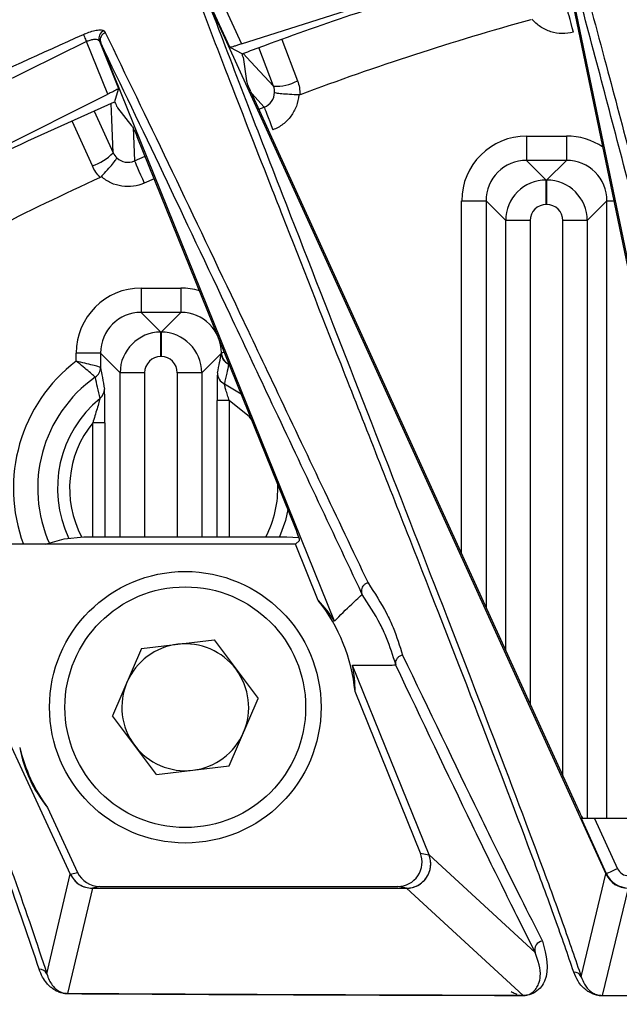
# Model space of a CAD drawing. Extents: x 8 to 111, y 1 to 86.
# Drawn here: x 103 to 104, y 39 to 40 of the extents above; entities that cross this region are included whole.
import ezdxf

# ---------------------------------------------------------------- set-up
doc = ezdxf.new("R2010")
doc.units = 0
doc.header["$MEASUREMENT"] = 0
doc.layers.add('OBJECT', color=7, linetype='CONTINUOUS')

msp = doc.modelspace()

# ---------------------------------------------------------------- linework, layer by layer
at = {"layer": 'OBJECT'}
for p, q in [((104.1354, 39.0279), (103.8878, 40.2181)), ((103.506, 40.0322), (103.8854, 40.1528)), ((103.4755, 40.099), (103.506, 40.0322)), ((104.1202, 39.0924), (103.9115, 40.0959)), ((103.4915, 40.028), (103.4637, 40.089)), ((103.4641, 40.086), (103.9551, 39.0094)), ((103.3364, 40.0482), (103.3382, 40.046)), ((103.315, 40.0349), (102.926, 39.843)), ((103.3412, 39.9702), (103.315, 40.0349)), ((103.3309, 40.0355), (103.3545, 39.9772)), ((103.3326, 40.0332), (103.3326, 40.0333)), ((103.6207, 39.3209), (103.3326, 40.0332)), ((103.5558, 40.0376), (103.575, 39.9865)), ((103.4929, 40.0272), (103.4915, 40.028)), ((103.5067, 40.0197), (103.4929, 40.0272)), ((103.5455, 39.9798), (103.5276, 40.0276)), ((103.508, 40.0156), (103.5123, 39.9865)), ((103.354, 39.9757), (103.3497, 39.9607)), ((103.3545, 39.9772), (103.354, 39.9757)), ((103.5176, 39.9729), (103.9192, 39.0924)), ((103.534, 39.9541), (103.5186, 39.9709)), ((102.9566, 39.777), (103.3412, 39.9702)), ((103.3245, 39.9493), (103.3479, 39.8979)), ((103.3714, 39.9306), (103.3535, 39.9533)), ((103.5274, 39.9515), (103.534, 39.9541)), ((103.3724, 39.9289), (103.3742, 39.8879)), ((103.5725, 39.4353), (103.3776, 39.9174)), ((103.8573, 39.9185), (103.9063, 39.9185)), ((103.8573, 39.9185), (103.8573, 39.8885)), ((103.9063, 39.9185), (103.9063, 39.8885)), ((103.3742, 39.8879), (103.3872, 39.8936)), ((103.8573, 39.8885), (103.8816, 39.8643)), ((103.9063, 39.8885), (103.8573, 39.8885)), ((103.882, 39.8643), (103.9063, 39.8885)), ((103.3984, 39.8658), (103.3863, 39.8605)), ((103.8816, 39.8343), (103.8816, 39.8643)), ((103.8816, 39.8643), (103.882, 39.8643)), ((103.882, 39.8643), (103.882, 39.8343)), ((103.7773, 39.8385), (103.8073, 39.8385)), ((103.7773, 39.4034), (103.7773, 39.8385)), ((103.8316, 39.8143), (103.8073, 39.8385)), ((103.8073, 39.8385), (103.8073, 39.3376)), ((103.9563, 39.8385), (103.932, 39.8143)), ((103.9563, 39.0779), (103.9563, 39.8385)), ((103.9563, 39.8385), (103.965, 39.8385)), ((102.9158, 39.8276), (103.2951, 39.0092)), ((103.882, 39.8343), (103.8816, 39.8343)), ((103.8616, 39.8143), (103.8316, 39.8143)), ((103.8316, 39.2844), (103.8316, 39.8143)), ((103.8616, 39.8143), (103.8616, 39.2186)), ((103.932, 39.8143), (103.902, 39.8143)), ((103.902, 39.13), (103.902, 39.8143)), ((103.932, 39.8143), (103.932, 39.078)), ((103.3823, 39.7312), (103.4313, 39.7312)), ((103.3823, 39.7312), (103.3823, 39.7012)), ((103.4313, 39.7312), (103.4313, 39.7012)), ((103.3823, 39.7012), (103.4066, 39.6769)), ((103.4313, 39.7012), (103.3823, 39.7012)), ((103.407, 39.6769), (103.4313, 39.7012)), ((103.4066, 39.6469), (103.4066, 39.6769)), ((103.4066, 39.6769), (103.407, 39.6769)), ((103.407, 39.6769), (103.407, 39.6469)), ((103.3023, 39.6412), (103.3023, 39.6512)), ((103.3323, 39.6512), (103.3023, 39.6512)), ((103.3566, 39.6269), (103.3323, 39.6512)), ((103.3323, 39.6512), (103.3323, 39.6336)), ((103.407, 39.6469), (103.4066, 39.6469)), ((103.4813, 39.6511), (103.457, 39.6269)), ((103.4813, 39.6511), (103.4813, 39.6513)), ((103.4903, 39.6376), (103.4902, 39.6375)), ((103.3866, 39.6269), (103.3566, 39.6269)), ((103.3566, 39.4248), (103.3566, 39.6269)), ((103.3866, 39.6269), (103.3866, 39.4248)), ((103.457, 39.6269), (103.427, 39.6269)), ((103.427, 39.4248), (103.427, 39.6269)), ((103.457, 39.6269), (103.457, 39.4248)), ((103.4849, 39.6133), (103.5055, 39.6011)), ((103.491, 39.5929), (103.476, 39.5929)), ((103.476, 39.4248), (103.476, 39.5929)), ((103.491, 39.5929), (103.491, 39.4248)), ((103.3377, 39.565), (103.3227, 39.565)), ((103.3227, 39.4248), (103.3227, 39.565)), ((103.3377, 39.565), (103.3377, 39.4248)), ((103.3118, 39.4248), (103.5618, 39.4248)), ((103.5618, 39.4248), (103.5768, 39.4239)), ((103.5726, 39.4156), (103.1168, 39.4156)), ((103.5726, 39.4156), (103.5775, 39.4203)), ((103.6007, 39.3462), (103.5726, 39.4156)), ((103.3828, 39.2871), (103.4724, 39.2978)), ((103.4724, 39.2978), (103.5264, 39.2255)), ((103.3828, 39.2871), (103.3472, 39.2042)), ((103.7371, 39.0331), (103.6427, 39.2664)), ((103.7264, 39.0352), (103.6459, 39.2343)), ((103.4909, 39.1426), (103.5264, 39.2255)), ((103.4012, 39.1319), (103.3472, 39.2042)), ((103.4012, 39.1319), (103.4909, 39.1426)), ((103.2671, 39.0911), (103.3041, 39.0114)), ((103.9558, 39.0097), (103.9245, 39.0784)), ((103.9411, 39.0779), (103.9694, 39.0159)), ((104.1089, 39.0779), (103.9411, 39.0779)), ((103.7264, 39.0352), (103.737, 39.0331)), ((103.737, 39.0331), (103.7371, 39.033)), ((103.7371, 39.0331), (103.8679, 38.9128)), ((103.2663, 38.8864), (103.2951, 39.0092)), ((103.2951, 39.0092), (103.2952, 39.0093)), ((103.2951, 39.0092), (103.2951, 39.0092)), ((103.2952, 39.0093), (103.3041, 39.0114)), ((103.9247, 38.8828), (103.9551, 39.0094)), ((103.9551, 39.0094), (103.9558, 39.0097)), ((103.9551, 39.0094), (103.9551, 39.0094)), ((103.3223, 38.9918), (103.2918, 38.862)), ((103.3313, 38.994), (103.3223, 38.9918)), ((103.3223, 38.9918), (103.3223, 38.9918)), ((103.3223, 38.9918), (103.7092, 38.9918)), ((103.3313, 38.994), (103.6986, 38.994)), ((103.7092, 38.9918), (103.6986, 38.994)), ((103.853, 38.8597), (103.7093, 38.9918)), ((103.7093, 38.9918), (103.7093, 38.9918)), ((103.9824, 38.9918), (103.9506, 38.8595)), ((103.9506, 38.8595), (104.2196, 38.859))]:
    msp.add_line(p, q, dxfattribs=at)
at = {"layer": 'OBJECT', "flags": 128}
for points in [[(103.915, 40.0464), (103.9135, 40.0519), (103.9121, 40.0572), (103.9108, 40.0621), (103.9096, 40.0665), (103.9087, 40.0701), (103.908, 40.0728), (103.9075, 40.0746), (103.9073, 40.0754)], [(103.3112, 40.0438), (103.3114, 40.0433), (103.3117, 40.0426), (103.3121, 40.0417), (103.3126, 40.0406), (103.3131, 40.0393), (103.3137, 40.0379), (103.3143, 40.0364), (103.315, 40.0349)], [(103.5082, 40.0203), (103.5176, 40.0101), (103.5455, 39.9798)], [(103.3479, 39.8979), (103.3462, 39.9391), (103.3454, 39.9588)], [(103.534, 39.9541), (103.5343, 39.9534), (103.5349, 39.9516), (103.536, 39.949), (103.5373, 39.9455), (103.5389, 39.9413), (103.5408, 39.9366), (103.5427, 39.9314), (103.5448, 39.9261)], [(103.3223, 39.8818), (103.2977, 39.9359), (103.2973, 39.9369)], [(103.3742, 39.8879), (103.3745, 39.8872), (103.3753, 39.8855), (103.3764, 39.8829), (103.3779, 39.8795), (103.3797, 39.8754), (103.3818, 39.8707), (103.384, 39.8657), (103.3863, 39.8605)], [(103.5181, 39.5699), (103.5158, 39.5724), (103.491, 39.5929)], [(103.5633, 39.4583), (103.5601, 39.4449), (103.5527, 39.4248)], [(103.2646, 39.4156), (103.2874, 39.4224), (103.3118, 39.4248)], [(103.9694, 39.0159), (103.9669, 39.0147), (103.9644, 39.0136), (103.9621, 39.0126), (103.9601, 39.0116), (103.9584, 39.0109), (103.9571, 39.0103), (103.9562, 39.0099), (103.9558, 39.0097)]]:
    msp.add_lwpolyline(points, dxfattribs=at)
at = {"layer": 'OBJECT'}
for radius in [0.1673, 0.1483]:
    msp.add_circle((103.4368, 39.2148), radius, dxfattribs=at)
for centre, radius, start, end in [((104.8318, 36.5948), 4.125, 46.7495, 161.885), ((104.8318, 36.5948), 3.6, 105.6211, 110.3789), ((103.3403, 40.039), 0.01, 112.9277, 200.149), ((103.5476, 40.039), 0.0592, 267.9638, 297.5625), ((103.3045, 39.9383), 0.0592, 287.4401, 317.034), ((104.8318, 36.5948), 3.6, 114.6211, 119.3789), ((103.4963, 39.6513), 0.015, 180.2661, 246.2929), ((103.4962, 39.6512), 0.015, 180.1547, 246.2824), ((103.4965, 39.6515), 0.0151, 180.4815, 245.8147), ((103.4225, 39.4845), 0.1975, 127.461, 200.4123), ((103.3172, 39.6337), 0.0151, 305.4153, 359.7642), ((103.3174, 39.6336), 0.0149, 304.9234, 359.8524), ((103.4225, 39.4845), 0.1676, 125.1803, 204.2654), ((103.4914, 39.6268), 0.015, 180.1539, 244.3146), ((103.3223, 39.6068), 0.0149, 309.0519, 359.8544), ((103.4225, 39.4845), 0.1432, 129.3487, 205.2384), ((103.4225, 39.4845), 0.1283, 141.0823, 207.7185), ((103.4225, 39.4845), 0.1283, 332.2986, 2.2687), ((103.4368, 39.2148), 0.21, 5.3162, 38.7212), ((103.4368, 39.2148), 0.0782, 96.7805, 156.7805), ((103.4368, 39.2148), 0.0781, 36.7805, 96.7805), ((103.4368, 39.2148), 0.0781, 336.7805, 36.7805), ((103.4368, 39.2148), 0.0782, 156.7805, 216.7805), ((103.4368, 39.2148), 0.0782, 276.7805, 336.7805), ((103.4368, 39.2148), 0.21, 193.6414, 216.0895), ((103.4368, 39.2148), 0.0782, 216.7805, 276.7805), ((103.9831, 39.0221), 0.03, 204.5065, 269.9513), ((103.8773, 38.9164), 0.01, 91.8682, 201.0967), ((103.2573, 38.8821), 0.00994, 25.133, 92.477), ((103.9157, 38.8786), 0.00991, 24.8515, 91.4861), ((103.2919, 38.8614), 0.000584, 96.7043, 115.6198), ((103.853, 38.8595), 0.000186, 109.7716, 145.1018), ((103.9507, 38.8593), 0.000166, 113.4761, 150.5457)]:
    msp.add_arc(centre, radius, start, end, dxfattribs=at)
for centre, major_axis, ratio, start_param, end_param in [((103.8574, 39.8385), (-0.0566, 0.0566), 0.999695, 5.497939, 7.068431), ((103.9063, 39.8385), (0.0566, 0.0566), 0.999695, 0.189076, 0.785246), ((103.8574, 39.8385), (0.0354, -0.0354), 0.99933, 2.356347, 3.926839), ((103.9063, 39.8385), (0.0354, 0.0354), 0.99933, 5.497939, 7.068431), ((103.8816, 39.8143), (0.0354, 0.0354), 0.999939, 0.78555, 2.356042), ((103.882, 39.8143), (0.0354, -0.0354), 0.999939, 0.78555, 2.356042), ((103.8816, 39.8143), (-0.0141, 0.0141), 0.999695, 5.497939, 7.068431), ((103.882, 39.8143), (0.0141, 0.0141), 0.999695, 5.497939, 7.068431), ((103.3824, 39.6512), (-0.0566, 0.0566), 0.999695, 5.497939, 7.068431), ((103.4313, 39.6512), (0.0566, 0.0566), 0.999695, 0.494378, 0.785246), ((103.3824, 39.6512), (0.0354, -0.0354), 0.99933, 2.356347, 3.926839), ((103.4313, 39.6512), (0.0354, 0.0354), 0.99933, 5.499877, 7.068431), ((103.4066, 39.6269), (0.0354, 0.0354), 0.999939, 0.78555, 2.356042), ((103.407, 39.6269), (0.0354, -0.0354), 0.999939, 0.78555, 2.356042), ((103.4066, 39.6269), (-0.0141, 0.0141), 0.999695, 5.497939, 7.068431), ((103.407, 39.6269), (0.0141, 0.0141), 0.999695, 5.497939, 7.068431), ((103.5714, 39.4353), (-0.0061, 0.015), 0.064782, 3.167632, 4.686068), ((103.4763, 39.2308), (0.158, 0.0639), 0.968344, 0.178802, 0.37444), ((103.4763, 39.2308), (0.158, 0.0639), 0.968344, 5.908745, 6.104383), ((103.3985, 39.1971), (0.1534, 0.0711), 0.968344, 2.889328, 3.393857), ((103.9203, 39.0924), (-0.0069, 0.015), 0.063571, 1.541674, 2.785513), ((103.9409, 39.0785), (0.0165, 0), 0.031767, 3.225908, 4.726891), ((103.6985, 39.024), (0.0295, -0.006), 0.996508, 4.912281, 6.865089), ((103.7093, 39.0218), (0.0149, 0.026), 0.998266, 3.661855, 5.613859), ((103.6933, 39.0366), (0.0446, -0.0147), 0.536118, 0.423713, 0.426142), ((103.9831, 39.0221), (-0.0139, -0.0056), 0.997559, 0.044286, 1.186514), ((103.3223, 39.0218), (0.0228, -0.0195), 0.99906, 4.284746, 5.420833), ((103.3314, 39.024), (-0.0293, -0.007), 0.997465, 0.198909, 1.335639), ((103.9824, 39.0218), (0.0227, -0.0196), 0.999059, 4.28114, 5.423368)]:
    msp.add_ellipse(centre, major_axis=major_axis, ratio=ratio, start_param=start_param, end_param=end_param, dxfattribs=at)
for points, knots in [([(101.2603, 38.0413), (101.2869, 38.1039), (101.3696, 38.2992), (101.541, 38.6133), (101.7882, 38.9698), (102.0738, 39.2953), (102.3933, 39.5857), (102.7414, 39.8395), (103.1175, 40.0544), (103.5182, 40.2253), (103.9377, 40.3509), (104.3672, 40.4284), (104.8012, 40.4557), (105.234, 40.4348), (105.6618, 40.366), (106.079, 40.2486), (106.48, 40.0852), (106.8373, 39.894), (107.0489, 39.7435), (107.1432, 39.6765)], [0, 0, 0, 0, 0.028936, 0.090339, 0.151939, 0.213341, 0.274315, 0.335471, 0.39643, 0.45839, 0.520552, 0.582512, 0.643832, 0.705349, 0.766669, 0.827974, 0.889475, 0.950781, 1, 1, 1, 1]), ([(104.2404, 38.9051), (104.233, 38.9299), (104.2182, 38.9795), (104.184, 39.1013), (104.1369, 39.2748), (104.0757, 39.5062), (104.0126, 39.747), (103.948, 39.994), (103.9082, 40.1424), (103.8878, 40.2181)], [0, 0, 0, 0, 0.0826524, 0.1654036, 0.3307851, 0.4961955, 0.6618058, 0.8274153, 1, 1, 1, 1]), ([(103.5067, 40.0197), (103.516, 40.0233), (103.5628, 40.0408), (103.6501, 40.0714), (103.7692, 40.1091), (103.8512, 40.1312), (103.8922, 40.1423)], [0, 0, 0, 0, 0.074132, 0.370696, 0.685167, 1, 1, 1, 1]), ([(103.9226, 40.1279), (103.9341, 40.0851), (103.9653, 39.9695), (104.0208, 39.7583), (104.0842, 39.5182), (104.1459, 39.2866), (104.1933, 39.1132), (104.2277, 38.9913), (104.2426, 38.9418), (104.2501, 38.917)], [0, 0, 0, 0, 0.104879, 0.283918, 0.462957, 0.642071, 0.821152, 0.910532, 1, 1, 1, 1]), ([(103.5566, 39.8207), (103.5525, 39.8311), (103.5301, 39.888), (103.4941, 39.9803), (103.4649, 40.0564), (103.4516, 40.091)], [0, 0, 0, 0, 0.108515, 0.593448, 1, 1, 1, 1]), ([(103.4641, 40.086), (103.4787, 40.048), (103.5077, 39.9719), (103.594, 39.7496), (103.6971, 39.4863), (103.8045, 39.2094), (103.8633, 39.0543), (103.9029, 38.9465), (103.9174, 38.904), (103.9247, 38.8828)], [0, 0, 0, 0, 0.096272, 0.192581, 0.515522, 0.677065, 0.838576, 0.919242, 1, 1, 1, 1]), ([(103.915, 40.0464), (103.9104, 40.0452), (103.9057, 40.0446), (103.8963, 40.0449), (103.8916, 40.0456), (103.8826, 40.0485), (103.8783, 40.0506), (103.8705, 40.0558), (103.8669, 40.0589), (103.8639, 40.0626)], [0, 0, 0, 0, 0.25, 0.25, 0.5, 0.5, 0.75, 0.75, 1, 1, 1, 1]), ([(102.9212, 39.8515), (102.927, 39.8548), (102.956, 39.8711), (103.0833, 39.9407), (103.2094, 39.9978), (103.3112, 40.0438)], [0, 0, 0, 0, 0.045982, 0.229919, 1, 1, 1, 1]), ([(103.3112, 40.0438), (103.3122, 40.0442), (103.3158, 40.0457), (103.3221, 40.0478), (103.329, 40.0493), (103.3342, 40.0496), (103.3357, 40.0487), (103.3364, 40.0482)], [0, 0, 0, 0, 0.086105, 0.307569, 0.53576, 0.768035, 1, 1, 1, 1]), ([(103.3382, 40.046), (103.338, 40.0459), (103.3374, 40.0456), (103.3359, 40.0447), (103.3338, 40.0428), (103.3323, 40.0398), (103.3317, 40.0365), (103.3323, 40.0344), (103.3326, 40.0333)], [0, 0, 0, 0, 0.035915, 0.127155, 0.345427, 0.563642, 0.781818, 1, 1, 1, 1]), ([(103.3382, 40.046), (103.3636, 39.9934), (103.4145, 39.8881), (103.4865, 39.7368), (103.5694, 39.5625), (103.6238, 39.4482), (103.662, 39.3679)], [0, 0, 0, 0, 0.253821, 0.507779, 0.654639, 1, 1, 1, 1]), ([(103.3309, 40.0355), (103.3303, 40.0361), (103.3293, 40.0371), (103.3259, 40.0376), (103.3216, 40.0371), (103.3177, 40.036), (103.3156, 40.0351), (103.315, 40.0349)], [0, 0, 0, 0, 0.2374833, 0.4721601, 0.6987578, 0.915833, 1, 1, 1, 1]), ([(103.3326, 40.0333), (103.3326, 40.0333), (103.332, 40.0341), (103.3314, 40.0348), (103.3309, 40.0355)], [0, 0, 0, 0, 0.001371, 1, 1, 1, 1]), ([(103.6544, 39.3546), (103.6164, 39.4349), (103.5624, 39.5494), (103.4801, 39.7238), (103.4086, 39.8752), (103.358, 39.9805), (103.3326, 40.0332)], [0, 0, 0, 0, 0.345529, 0.492402, 0.746162, 1, 1, 1, 1]), ([(103.506, 40.0322), (103.5044, 40.0316), (103.5012, 40.0304), (103.4969, 40.029), (103.4936, 40.0281), (103.4919, 40.0279), (103.4916, 40.028), (103.4915, 40.028)], [0, 0, 0, 0, 0.224777, 0.44952, 0.675089, 0.901276, 1, 1, 1, 1]), ([(103.508, 40.0156), (103.5079, 40.0162), (103.5076, 40.0171), (103.507, 40.019), (103.5067, 40.0197)], [0, 0, 0, 0, 0.581602, 1, 1, 1, 1]), ([(103.5176, 39.9729), (103.517, 39.9745), (103.5156, 39.9776), (103.5139, 39.9817), (103.5127, 39.9849), (103.5125, 39.986), (103.5123, 39.9865)], [0, 0, 0, 0, 0.254461, 0.508944, 0.762737, 1, 1, 1, 1]), ([(103.3545, 39.9772), (103.3542, 39.977), (103.3538, 39.9765), (103.3513, 39.975), (103.3477, 39.9731), (103.344, 39.9714), (103.3418, 39.9705), (103.3412, 39.9702)], [0, 0, 0, 0, 0.225836, 0.451671, 0.677285, 0.902196, 1, 1, 1, 1]), ([(103.534, 39.9541), (103.5377, 39.9555), (103.5408, 39.958), (103.5453, 39.9644), (103.5466, 39.9682), (103.5467, 39.9721)], [0, 0, 0, 0, 0.5, 0.5, 1, 1, 1, 1]), ([(103.5766, 39.9692), (103.5727, 39.9694), (103.5689, 39.9695), (103.5618, 39.97), (103.5585, 39.9702), (103.553, 39.9708), (103.5508, 39.971), (103.5477, 39.9716), (103.5469, 39.9719), (103.5467, 39.9721)], [0, 0, 0, 0, 0.25, 0.25, 0.5, 0.5, 0.75, 0.75, 1, 1, 1, 1]), ([(102.9579, 39.7638), (102.9665, 39.7688), (103.0099, 39.7937), (103.096, 39.8406), (103.2177, 39.9021), (103.3057, 39.9412), (103.3497, 39.9607)], [0, 0, 0, 0, 0.0683777, 0.341921, 0.6707169, 1, 1, 1, 1]), ([(103.3497, 39.9607), (103.3503, 39.9594), (103.3515, 39.9568), (103.3528, 39.9543), (103.3533, 39.9536), (103.3535, 39.9533)], [0, 0, 0, 0, 0.3704171, 0.7408018, 1, 1, 1, 1]), ([(103.5766, 39.9692), (103.5763, 39.9645), (103.5753, 39.9598), (103.572, 39.951), (103.5697, 39.9468), (103.5642, 39.9393), (103.5608, 39.9359), (103.5533, 39.9301), (103.5492, 39.9279), (103.5448, 39.9261)], [0, 0, 0, 0, 0.25, 0.25, 0.5, 0.5, 0.75, 0.75, 1, 1, 1, 1]), ([(103.3714, 39.9306), (103.3717, 39.9301), (103.3723, 39.9291), (103.3739, 39.9259), (103.3757, 39.9219), (103.377, 39.9189), (103.3776, 39.9174)], [0, 0, 0, 0, 0.253841, 0.50769, 0.761096, 1, 1, 1, 1]), ([(103.3333, 39.8685), (103.336, 39.8713), (103.3385, 39.8741), (103.3433, 39.8795), (103.3454, 39.8819), (103.3489, 39.8862), (103.3503, 39.888), (103.3521, 39.8906), (103.3525, 39.8914), (103.3524, 39.8916)], [0, 0, 0, 0, 0.25, 0.25, 0.5, 0.5, 0.75, 0.75, 1, 1, 1, 1]), ([(103.3524, 39.8916), (103.3553, 39.8889), (103.3589, 39.8871), (103.3666, 39.8858), (103.3706, 39.8863), (103.3742, 39.8879)], [0, 0, 0, 0, 0.5, 0.5, 1, 1, 1, 1]), ([(103.3863, 39.8605), (103.382, 39.8586), (103.3775, 39.8573), (103.3681, 39.856), (103.3633, 39.8561), (103.3541, 39.8575), (103.3495, 39.8588), (103.3409, 39.8628), (103.3369, 39.8654), (103.3333, 39.8685)], [0, 0, 0, 0, 0.25, 0.25, 0.5, 0.5, 0.75, 0.75, 1, 1, 1, 1]), ([(103.9154, 38.8885), (103.9081, 38.9097), (103.8935, 38.9521), (103.8536, 39.06), (103.7947, 39.214), (103.7141, 39.4205), (103.6325, 39.6274), (103.5805, 39.7597), (103.5566, 39.8207)], [0, 0, 0, 0, 0.102894, 0.205801, 0.411748, 0.617765, 0.823867, 1, 1, 1, 1]), ([(103.4765, 39.6268), (103.4773, 39.6311), (103.4782, 39.6354), (103.479, 39.6397), (103.4798, 39.6435), (103.4805, 39.6473), (103.4813, 39.6511)], [0, 0, 0, 0, 0.003735935, 0.003735935, 0.003735935, 0.007041066, 0.007041066, 0.007041066, 0.007041066]), ([(103.4848, 39.6522), (103.4844, 39.6521), (103.4823, 39.6515), (103.4818, 39.6514), (103.4814, 39.6513)], [0, 0, 0, 0, 0.212772, 1, 1, 1, 1]), ([(103.3322, 39.6337), (103.3319, 39.6337), (103.3309, 39.634), (103.3275, 39.6349), (103.3252, 39.6355), (103.3197, 39.6369), (103.3165, 39.6377), (103.3097, 39.6394), (103.306, 39.6403), (103.3023, 39.6412)], [0, 0, 0, 0, 0.25, 0.25, 0.5, 0.5, 0.75, 0.75, 1, 1, 1, 1]), ([(103.3259, 39.6214), (103.3256, 39.6217), (103.3248, 39.6224), (103.3222, 39.6246), (103.3205, 39.6262), (103.3162, 39.6299), (103.3136, 39.632), (103.3082, 39.6365), (103.3053, 39.6389), (103.3023, 39.6412)], [0, 0, 0, 0, 0.25, 0.25, 0.5, 0.5, 0.75, 0.75, 1, 1, 1, 1]), ([(103.3323, 39.6336), (103.3331, 39.6294), (103.3339, 39.6253), (103.3346, 39.6211), (103.3355, 39.6163), (103.3363, 39.6116), (103.3372, 39.6068)], [0.000752156, 0.000752156, 0.000752156, 0.000752156, 0.004101912, 0.004101912, 0.004101912, 0.007844132, 0.007844132, 0.007844132, 0.007844132]), ([(103.4902, 39.6375), (103.4894, 39.6337), (103.4886, 39.6299), (103.4878, 39.6262), (103.4868, 39.6219), (103.4859, 39.6176), (103.4849, 39.6133)], [0.000770562, 0.000770562, 0.000770562, 0.000770562, 0.004075582, 0.004075582, 0.004075582, 0.007811361, 0.007811361, 0.007811361, 0.007811361]), ([(103.3317, 39.5952), (103.3306, 39.5999), (103.3296, 39.6045), (103.3286, 39.6091), (103.3277, 39.6132), (103.3268, 39.6173), (103.326, 39.6214)], [0, 0, 0, 0, 0.003741524, 0.003741524, 0.003741524, 0.007090802, 0.007090802, 0.007090802, 0.007090802]), ([(103.4765, 39.6268), (103.4763, 39.626), (103.4762, 39.6216), (103.4761, 39.6121), (103.476, 39.6084), (103.476, 39.6008), (103.476, 39.5969), (103.476, 39.5929)], [0, 0, 0, 0, 0.5, 0.5, 0.75, 0.75, 1, 1, 1, 1]), ([(103.3377, 39.565), (103.3377, 39.5742), (103.3376, 39.5834), (103.3375, 39.5954), (103.3375, 39.599), (103.3373, 39.6045), (103.3373, 39.6063), (103.3372, 39.6068)], [0, 0, 0, 0, 0.5, 0.5, 0.75, 0.75, 1, 1, 1, 1]), ([(103.491, 39.5929), (103.4902, 39.5951), (103.4895, 39.5972), (103.4881, 39.6015), (103.4874, 39.6037), (103.4863, 39.6076), (103.4858, 39.6094), (103.4851, 39.6121), (103.4849, 39.6131), (103.4849, 39.6133)], [0, 0, 0, 0, 0.25, 0.25, 0.5, 0.5, 0.75, 0.75, 1, 1, 1, 1]), ([(103.3317, 39.5952), (103.3316, 39.595), (103.3315, 39.5944), (103.331, 39.5927), (103.3307, 39.5916), (103.3297, 39.588), (103.3289, 39.5853), (103.3263, 39.5768), (103.3245, 39.5709), (103.3227, 39.565)], [0, 0, 0, 0, 0.125, 0.125, 0.25, 0.25, 0.5, 0.5, 1, 1, 1, 1]), ([(103.662, 39.3679), (103.6618, 39.3679), (103.6604, 39.3676), (103.6581, 39.3665), (103.6555, 39.3641), (103.654, 39.3611), (103.6535, 39.3578), (103.6541, 39.3557), (103.6544, 39.3546)], [0, 0, 0, 0, 0.030558, 0.238562, 0.428967, 0.61932, 0.809664, 1, 1, 1, 1]), ([(103.662, 39.3679), (103.67, 39.3556), (103.6818, 39.3375), (103.6955, 39.3077), (103.7009, 39.2903), (103.7045, 39.2789)], [0, 0, 0, 0, 0.42474, 0.621151, 1, 1, 1, 1]), ([(103.6207, 39.3209), (103.6225, 39.3227), (103.6312, 39.3317), (103.6426, 39.3426), (103.6522, 39.3516), (103.6546, 39.3538)], [0, 0, 0, 0, 0.157939, 0.789709, 1, 1, 1, 1]), ([(103.6546, 39.3538), (103.6546, 39.3538), (103.6546, 39.3538), (103.6546, 39.3539), (103.6546, 39.3541), (103.6545, 39.3543), (103.6544, 39.3544), (103.6544, 39.3546), (103.6544, 39.3546)], [0, 0, 0, 0, 0.321028, 0.541662, 0.755566, 0.848963, 0.943228, 1, 1, 1, 1]), ([(103.6961, 39.2673), (103.6926, 39.2783), (103.6874, 39.2951), (103.6741, 39.3241), (103.6626, 39.3417), (103.6546, 39.3538)], [0, 0, 0, 0, 0.37612, 0.570726, 1, 1, 1, 1]), ([(103.7045, 39.2789), (103.7043, 39.2789), (103.7034, 39.2787), (103.7014, 39.2781), (103.6989, 39.2764), (103.6969, 39.2738), (103.6957, 39.2706), (103.6959, 39.2684), (103.6961, 39.2673)], [0, 0, 0, 0, 0.035326, 0.169554, 0.377215, 0.584831, 0.792422, 1, 1, 1, 1]), ([(103.7045, 39.2789), (103.7367, 39.2119), (103.7774, 39.1271), (103.8347, 39.01), (103.8592, 38.9615), (103.8769, 38.9264)], [0, 0, 0, 0, 0.5107459, 0.645536, 1, 1, 1, 1]), ([(103.6962, 39.2665), (103.6962, 39.2665), (103.6962, 39.2665), (103.6962, 39.2666), (103.6962, 39.2667), (103.6961, 39.2668), (103.6961, 39.267), (103.6961, 39.2672), (103.6961, 39.2673), (103.6961, 39.2673)], [0, 0, 0, 0, 0.321058, 0.540341, 0.691653, 0.849117, 0.912485, 0.965898, 1, 1, 1, 1]), ([(103.6962, 39.2665), (103.69, 39.2663), (103.6724, 39.2659), (103.6544, 39.2662), (103.6427, 39.2664)], [0, 0, 0, 0, 0.347777, 1, 1, 1, 1]), ([(103.8679, 38.9128), (103.856, 38.9366), (103.832, 38.9842), (103.7757, 39.0996), (103.7283, 39.1991), (103.6962, 39.2665)], [0, 0, 0, 0, 0.244043, 0.48829, 1, 1, 1, 1]), ([(103.2568, 38.8921), (103.2442, 38.9293), (103.2295, 38.9727), (103.2026, 39.0464), (103.1917, 39.0757), (103.1838, 39.0968)], [0, 0, 0, 0, 0.626551, 0.729985, 1, 1, 1, 1]), ([(103.1944, 39.0916), (103.2052, 39.0621), (103.234, 38.9834), (103.2538, 38.9237), (103.2663, 38.8864)], [0, 0, 0, 0, 0.373911, 1, 1, 1, 1]), ([(103.7092, 38.9918), (103.7117, 38.992), (103.7165, 38.9924), (103.7234, 38.9951), (103.7294, 38.9993), (103.7343, 39.0049), (103.7376, 39.0115), (103.7393, 39.0187), (103.7392, 39.0261), (103.7377, 39.0307), (103.737, 39.0331)], [0, 0, 0, 0, 0.125001, 0.25, 0.375001, 0.5, 0.625001, 0.75, 0.875, 1, 1, 1, 1]), ([(103.2952, 39.0093), (103.2966, 39.0068), (103.2994, 39.0018), (103.306, 38.9963), (103.3138, 38.9926), (103.3195, 38.9921), (103.3223, 38.9918)], [0, 0, 0, 0, 0.250002, 0.5000007, 0.7500019, 1, 1, 1, 1]), ([(103.8769, 38.9264), (103.8813, 38.9092), (103.8872, 38.8865), (103.8736, 38.8669), (103.8638, 38.8613), (103.8582, 38.86), (103.8557, 38.8598), (103.8542, 38.8597), (103.8533, 38.8597), (103.8529, 38.8596)], [0, 0, 0, 0, 0.692356, 0.9186321, 0.9756767, 0.9894199, 0.9944173, 0.9972024, 1, 1, 1, 1]), ([(103.853, 38.8597), (103.8532, 38.8597), (103.8536, 38.8597), (103.8542, 38.8597), (103.8551, 38.8598), (103.857, 38.86), (103.8611, 38.8611), (103.8682, 38.8656), (103.8722, 38.873), (103.8762, 38.8889), (103.8715, 38.9026), (103.8679, 38.9128)], [0, 0, 0, 0, 0.001666, 0.002124, 0.004329, 0.008628, 0.021502, 0.077726, 0.304349, 0.483652, 1, 1, 1, 1]), ([(103.2916, 38.8619), (103.2915, 38.8619), (103.2908, 38.8619), (103.2896, 38.862), (103.2876, 38.8622), (103.2856, 38.8625), (103.2832, 38.8631), (103.2807, 38.864), (103.2777, 38.8653), (103.2742, 38.8674), (103.27, 38.8706), (103.2652, 38.8757), (103.2603, 38.8829), (103.2581, 38.8888), (103.2568, 38.8921)], [0, 0, 0, 0, 0.001973, 0.007562, 0.015195, 0.034775, 0.05515, 0.085744, 0.131909, 0.201723, 0.307359, 0.467073, 0.708067, 1, 1, 1, 1]), ([(103.2663, 38.8864), (103.2671, 38.8837), (103.2687, 38.879), (103.2722, 38.8732), (103.2758, 38.8691), (103.2788, 38.8664), (103.2815, 38.8648), (103.2837, 38.8637), (103.2855, 38.863), (103.2873, 38.8625), (103.2888, 38.8622), (103.2903, 38.862), (103.2912, 38.862), (103.2917, 38.862), (103.2918, 38.862)], [0, 0, 0, 0, 0.293759, 0.536127, 0.696578, 0.802509, 0.872324, 0.918277, 0.948509, 0.968401, 0.98699, 0.993821, 0.99846, 1, 1, 1, 1]), ([(103.9505, 38.8594), (103.9504, 38.8594), (103.9497, 38.8594), (103.9485, 38.8595), (103.9464, 38.8597), (103.9443, 38.86), (103.9419, 38.8606), (103.9395, 38.8614), (103.9367, 38.8626), (103.9333, 38.8644), (103.9294, 38.8672), (103.9249, 38.8716), (103.9194, 38.8786), (103.917, 38.8847), (103.9154, 38.8885)], [0, 0, 0, 0, 0.002024, 0.008704, 0.017136, 0.038483, 0.058834, 0.088442, 0.131977, 0.196378, 0.291985, 0.434173, 0.645707, 1, 1, 1, 1]), ([(103.9247, 38.8828), (103.9258, 38.8797), (103.9276, 38.8749), (103.9315, 38.8692), (103.9349, 38.8658), (103.9378, 38.8635), (103.9403, 38.8621), (103.9424, 38.8611), (103.9442, 38.8605), (103.9459, 38.86), (103.9474, 38.8597), (103.9491, 38.8595), (103.95, 38.8595), (103.9505, 38.8595), (103.9506, 38.8595)], [0, 0, 0, 0, 0.357479, 0.570698, 0.713776, 0.809724, 0.874081, 0.917297, 0.946389, 0.966049, 0.985885, 0.993142, 0.998453, 1, 1, 1, 1]), ([(103.8529, 38.8596), (103.8463, 38.8597), (103.8131, 38.8597), (103.6738, 38.8601), (103.4924, 38.8608), (103.3399, 38.8616), (103.2916, 38.8619)], [0, 0, 0, 0, 0.035203, 0.176016, 0.739545, 1, 1, 1, 1]), ([(103.2918, 38.862), (103.3844, 38.8615), (103.5701, 38.8605), (103.7585, 38.86), (103.853, 38.8597)], [0, 0, 0, 0, 0.498737, 1, 1, 1, 1]), ([(103.8459, 38.8609), (103.8452, 38.8611), (103.8418, 38.8621), (103.8398, 38.8632), (103.8383, 38.8641)], [0, 0, 0, 0, 0.209791, 1, 1, 1, 1]), ([(104.2195, 38.8589), (104.2129, 38.859), (104.1796, 38.859), (104.0899, 38.8591), (104.0069, 38.8593), (103.9505, 38.8594)], [0, 0, 0, 0, 0.074185, 0.370928, 1, 1, 1, 1])]:
    msp.add_open_spline(points, degree=3, knots=knots, dxfattribs=at)
for points in [[(103.575, 39.9865), (103.5771, 39.981), (103.5781, 39.9754), (103.5782, 39.9695)], [(103.5467, 39.9721), (103.5469, 39.9747), (103.5464, 39.9773), (103.5455, 39.9798)], [(103.5782, 39.9695), (103.5777, 39.9693), (103.5772, 39.9692), (103.5766, 39.9692)], [(103.3479, 39.8979), (103.3489, 39.8955), (103.3505, 39.8934), (103.3524, 39.8916)], [(103.332, 39.8675), (103.3279, 39.8717), (103.3247, 39.8764), (103.3223, 39.8818)], [(103.3333, 39.8685), (103.333, 39.8681), (103.3325, 39.8678), (103.332, 39.8675)], [(103.4813, 39.6513), (103.4813, 39.6513), (103.4814, 39.6513), (103.4814, 39.6513)], [(103.3323, 39.6336), (103.3323, 39.6336), (103.3323, 39.6336), (103.3322, 39.6337)], [(103.4903, 39.6377), (103.4903, 39.6377), (103.4903, 39.6377), (103.4903, 39.6376)], [(103.326, 39.6214), (103.3259, 39.6214), (103.3259, 39.6214), (103.3259, 39.6214)]]:
    msp.add_open_spline(points, degree=3, dxfattribs=at)

doc.saveas('drawing.dxf')
